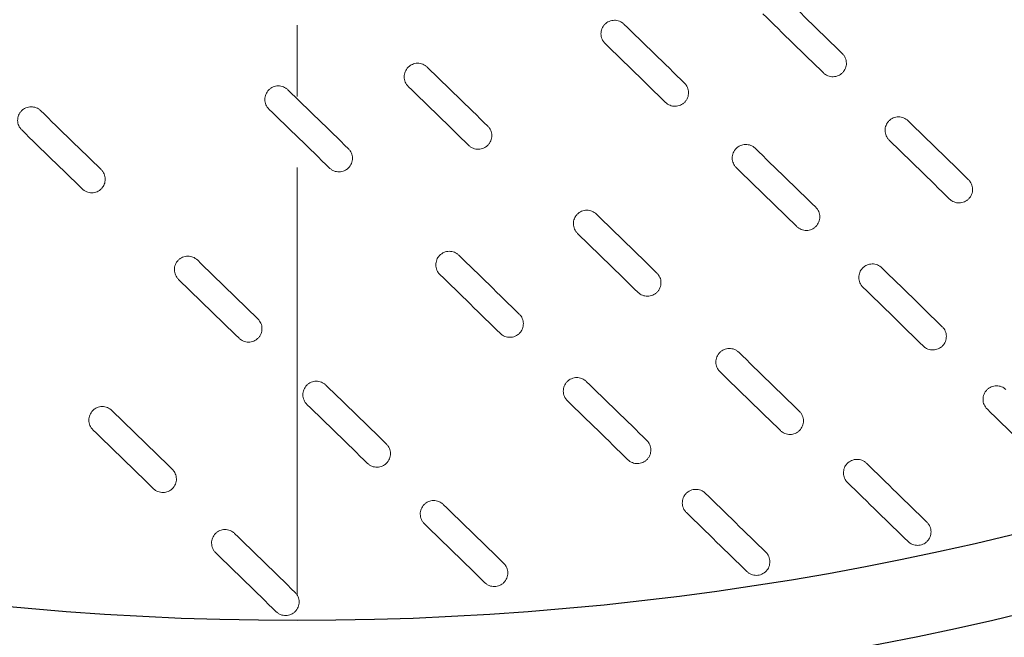
# Model space of a CAD drawing. Units: millimetres. Extents: x -12710 to 137681, y -41593 to 37027.
# Drawn here: x 42684 to 43562, y 20230 to 20781 of the extents above; entities that cross this region are included whole.
import ezdxf

# ---------------------------------------------------------------- set-up
doc = ezdxf.new("R2010")
doc.units = ezdxf.units.MM
doc.linetypes.add('MITTE2', pattern=[28.575, 19.05, -3.175, 3.175, -3.175])
doc.layers.add('0.2 EVO CENTER LINE LAYER', color=5, linetype='MITTE2', lineweight=0)

msp = doc.modelspace()

# ---------------------------------------------------------------- linework, layer by layer
for radius in [3117.33, 2882.69, 2748.65, 2678.33]:
    msp.add_circle((42931.24, 22923.18), radius)
at = {"color": 7, "linetype": 'Continuous', "lineweight": 15}
for points in [[(43417.7, 20750.99), (43399.7, 20768.54), (43381.7, 20786.08), (43363.7, 20803.63)], [(43346.85, 20786.35), (43364.85, 20768.8), (43382.85, 20751.25), (43400.86, 20733.71)], [(43276.83, 20724.62), (43258.83, 20742.16), (43240.83, 20759.71), (43222.82, 20777.26)], [(43205.98, 20759.98), (43223.98, 20742.43), (43241.98, 20724.88), (43259.98, 20707.33)], [(43101.22, 20686.25), (43083.22, 20703.79), (43065.22, 20721.34), (43047.22, 20738.89)], [(43030.37, 20721.61), (43048.37, 20704.06), (43066.37, 20686.51), (43084.38, 20668.96)], [(42976.9, 20666.04), (42958.89, 20683.59), (42940.89, 20701.14), (42922.89, 20718.69)], [(42906.04, 20701.41), (42924.05, 20683.86), (42942.05, 20666.31), (42960.05, 20648.76)], [(42756.27, 20647.39), (42738.27, 20664.94), (42720.27, 20682.49), (42702.27, 20700.03)], [(43530.33, 20638.36), (43512.33, 20655.91), (43494.32, 20673.46), (43476.32, 20691.01)], [(42685.42, 20682.75), (42703.42, 20665.2), (42721.43, 20647.66), (42739.43, 20630.11)], [(43393.96, 20613.76), (43375.96, 20631.31), (43357.96, 20648.86), (43339.95, 20666.4)], [(43459.48, 20673.72), (43477.48, 20656.18), (43495.48, 20638.63), (43513.48, 20621.08)], [(43323.11, 20649.12), (43341.11, 20631.57), (43359.11, 20614.03), (43377.11, 20596.48)], [(43252.22, 20555.06), (43234.21, 20572.6), (43216.21, 20590.15), (43198.21, 20607.7)], [(43181.36, 20590.42), (43199.37, 20572.87), (43217.37, 20555.32), (43235.37, 20537.77)], [(43129.42, 20518.37), (43111.42, 20535.92), (43093.42, 20553.47), (43075.42, 20571.01)], [(42896.15, 20514.05), (42878.15, 20531.6), (42860.15, 20549.14), (42842.15, 20566.69)], [(43058.57, 20553.73), (43076.57, 20536.18), (43094.58, 20518.64), (43112.58, 20501.09)], [(43506.91, 20507.09), (43488.91, 20524.63), (43470.9, 20542.18), (43452.9, 20559.73)], [(42825.3, 20549.41), (42843.3, 20531.86), (42861.3, 20514.31), (42879.31, 20496.77)], [(43436.06, 20542.45), (43454.06, 20524.9), (43472.06, 20507.35), (43490.06, 20489.8)], [(43379.33, 20431.66), (43361.33, 20449.21), (43343.33, 20466.76), (43325.33, 20484.31)], [(43308.48, 20467.02), (43326.48, 20449.48), (43344.49, 20431.93), (43362.49, 20414.38)], [(43243.22, 20405.66), (43225.22, 20423.21), (43207.22, 20440.75), (43189.21, 20458.3)], [(43010.83, 20402.42), (42992.83, 20419.97), (42974.83, 20437.51), (42956.82, 20455.06)], [(42939.98, 20437.78), (42957.98, 20420.23), (42975.98, 20402.68), (42993.98, 20385.14)], [(43172.37, 20441.02), (43190.37, 20423.47), (43208.37, 20405.92), (43226.38, 20388.38)], [(42819.8, 20379.83), (42801.8, 20397.37), (42783.8, 20414.92), (42765.8, 20432.47)], [(43546.91, 20433.68), (43564.92, 20416.14), (43582.92, 20398.59), (43600.92, 20381.04)], [(42748.95, 20415.19), (42766.95, 20397.64), (42784.96, 20380.09), (42802.96, 20362.54)], [(43493.2, 20332.65), (43475.2, 20350.2), (43457.19, 20367.75), (43439.19, 20385.29)], [(43422.35, 20368.01), (43440.35, 20350.46), (43458.35, 20332.92), (43476.35, 20315.37)], [(43349.41, 20305.9), (43331.41, 20323.45), (43313.41, 20341), (43295.41, 20358.55)], [(43115.56, 20295.91), (43097.55, 20313.46), (43079.55, 20331), (43061.55, 20348.55)], [(43278.56, 20341.27), (43296.56, 20323.72), (43314.56, 20306.17), (43332.57, 20288.62)], [(43044.7, 20331.27), (43062.71, 20313.72), (43080.71, 20296.17), (43098.71, 20278.63)], [(42929.35, 20270.01), (42911.35, 20287.56), (42893.34, 20305.11), (42875.34, 20322.65)], [(42858.49, 20305.37), (42876.5, 20287.82), (42894.5, 20270.28), (42912.5, 20252.73)]]:
    msp.add_open_spline(points, degree=3, dxfattribs=at)
for points in [[(43222.82, 20777.26), (43222.25, 20777.82), (43221.64, 20778.31), (43220.32, 20779.16), (43219.61, 20779.53), (43218.14, 20780.12), (43217.38, 20780.34), (43215.83, 20780.63), (43215.03, 20780.69), (43213.46, 20780.67), (43212.67, 20780.59), (43211.12, 20780.26), (43210.36, 20780.02), (43208.92, 20779.4), (43208.22, 20779.01), (43206.91, 20778.12), (43206.31, 20777.61), (43205.21, 20776.48), (43204.71, 20775.86), (43203.85, 20774.53), (43203.49, 20773.84), (43202.9, 20772.37), (43202.68, 20771.6), (43202.39, 20770.05), (43202.32, 20769.27), (43202.34, 20767.68), (43202.43, 20766.89), (43202.76, 20765.35), (43203, 20764.59), (43203.62, 20763.14), (43204, 20762.45), (43204.89, 20761.15), (43205.41, 20760.53), (43205.98, 20759.98)], [(43400.86, 20733.71), (43401.43, 20733.15), (43402.04, 20732.66), (43403.36, 20731.8), (43404.07, 20731.43), (43405.54, 20730.85), (43406.3, 20730.63), (43407.85, 20730.34), (43408.65, 20730.27), (43410.22, 20730.29), (43411, 20730.38), (43412.56, 20730.71), (43413.32, 20730.95), (43414.76, 20731.57), (43415.46, 20731.95), (43416.77, 20732.85), (43417.37, 20733.36), (43418.47, 20734.48), (43418.97, 20735.11), (43419.83, 20736.43), (43420.19, 20737.13), (43420.78, 20738.6), (43421, 20739.37), (43421.29, 20740.91), (43421.35, 20741.7), (43421.34, 20743.29), (43421.25, 20744.07), (43420.92, 20745.61), (43420.68, 20746.37), (43420.06, 20747.83), (43419.68, 20748.52), (43418.79, 20749.82), (43418.27, 20750.43), (43417.7, 20750.99)], [(43047.22, 20738.89), (43046.64, 20739.45), (43046.03, 20739.94), (43044.71, 20740.8), (43044, 20741.16), (43042.53, 20741.75), (43041.77, 20741.97), (43040.22, 20742.26), (43039.42, 20742.33), (43037.85, 20742.31), (43037.07, 20742.22), (43035.51, 20741.89), (43034.76, 20741.65), (43033.31, 20741.03), (43032.61, 20740.65), (43031.31, 20739.75), (43030.71, 20739.24), (43029.61, 20738.11), (43029.1, 20737.49), (43028.25, 20736.16), (43027.88, 20735.47), (43027.3, 20734), (43027.07, 20733.23), (43026.79, 20731.68), (43026.72, 20730.9), (43026.74, 20729.31), (43026.82, 20728.52), (43027.15, 20726.99), (43027.39, 20726.22), (43028.01, 20724.77), (43028.39, 20724.08), (43029.28, 20722.78), (43029.8, 20722.17), (43030.37, 20721.61)], [(42922.89, 20718.69), (42922.32, 20719.24), (42921.7, 20719.74), (42920.38, 20720.59), (42919.67, 20720.96), (42918.2, 20721.55), (42917.45, 20721.77), (42915.9, 20722.05), (42915.1, 20722.12), (42913.52, 20722.1), (42912.74, 20722.02), (42911.19, 20721.69), (42910.43, 20721.45), (42908.98, 20720.83), (42908.29, 20720.44), (42906.98, 20719.54), (42906.38, 20719.04), (42905.28, 20717.91), (42904.78, 20717.28), (42903.92, 20715.96), (42903.56, 20715.26), (42902.97, 20713.8), (42902.75, 20713.03), (42902.46, 20711.48), (42902.39, 20710.7), (42902.41, 20709.11), (42902.5, 20708.32), (42902.82, 20706.78), (42903.06, 20706.02), (42903.69, 20704.57), (42904.07, 20703.88), (42904.96, 20702.58), (42905.47, 20701.96), (42906.04, 20701.41)], [(43259.98, 20707.33), (43260.55, 20706.78), (43261.17, 20706.29), (43262.49, 20705.43), (43263.2, 20705.06), (43264.67, 20704.47), (43265.42, 20704.26), (43266.98, 20703.97), (43267.78, 20703.9), (43269.35, 20703.92), (43270.13, 20704.01), (43271.69, 20704.33), (43272.44, 20704.58), (43273.89, 20705.2), (43274.58, 20705.58), (43275.89, 20706.48), (43276.49, 20706.99), (43277.59, 20708.11), (43278.1, 20708.74), (43278.95, 20710.06), (43279.32, 20710.76), (43279.9, 20712.23), (43280.13, 20712.99), (43280.41, 20714.54), (43280.48, 20715.32), (43280.46, 20716.92), (43280.38, 20717.7), (43280.05, 20719.24), (43279.81, 20720), (43279.19, 20721.46), (43278.81, 20722.14), (43277.92, 20723.45), (43277.4, 20724.06), (43276.83, 20724.62)], [(42702.27, 20700.03), (42701.7, 20700.59), (42701.08, 20701.08), (42699.76, 20701.94), (42699.05, 20702.31), (42697.58, 20702.89), (42696.83, 20703.11), (42695.28, 20703.4), (42694.48, 20703.47), (42692.9, 20703.45), (42692.12, 20703.36), (42690.57, 20703.03), (42689.81, 20702.79), (42688.36, 20702.17), (42687.67, 20701.79), (42686.36, 20700.89), (42685.76, 20700.38), (42684.66, 20699.26), (42684.16, 20698.63), (42683.3, 20697.31), (42682.94, 20696.61), (42682.35, 20695.14), (42682.13, 20694.37), (42681.84, 20692.83), (42681.77, 20692.04), (42681.79, 20690.45), (42681.88, 20689.67), (42682.2, 20688.13), (42682.44, 20687.37), (42683.07, 20685.91), (42683.44, 20685.22), (42684.34, 20683.92), (42684.85, 20683.31), (42685.42, 20682.75)], [(43476.32, 20691.01), (43475.75, 20691.56), (43475.13, 20692.05), (43473.82, 20692.91), (43473.11, 20693.28), (43471.64, 20693.87), (43470.88, 20694.08), (43469.33, 20694.37), (43468.53, 20694.44), (43466.95, 20694.42), (43466.17, 20694.33), (43464.62, 20694.01), (43463.86, 20693.76), (43462.42, 20693.14), (43461.72, 20692.76), (43460.41, 20691.86), (43459.81, 20691.36), (43458.71, 20690.23), (43458.21, 20689.6), (43457.35, 20688.28), (43456.99, 20687.58), (43456.4, 20686.11), (43456.18, 20685.35), (43455.89, 20683.8), (43455.82, 20683.02), (43455.84, 20681.42), (43455.93, 20680.64), (43456.25, 20679.1), (43456.5, 20678.34), (43457.12, 20676.88), (43457.5, 20676.2), (43458.39, 20674.89), (43458.9, 20674.28), (43459.48, 20673.72)], [(43084.38, 20668.96), (43084.95, 20668.41), (43085.56, 20667.92), (43086.88, 20667.06), (43087.59, 20666.69), (43089.06, 20666.1), (43089.82, 20665.89), (43091.37, 20665.6), (43092.17, 20665.53), (43093.74, 20665.55), (43094.53, 20665.64), (43096.08, 20665.97), (43096.84, 20666.21), (43098.28, 20666.83), (43098.98, 20667.21), (43100.29, 20668.11), (43100.89, 20668.62), (43101.99, 20669.74), (43102.49, 20670.37), (43103.35, 20671.69), (43103.71, 20672.39), (43104.3, 20673.86), (43104.52, 20674.63), (43104.81, 20676.17), (43104.88, 20676.96), (43104.86, 20678.55), (43104.77, 20679.33), (43104.44, 20680.87), (43104.2, 20681.63), (43103.58, 20683.09), (43103.2, 20683.78), (43102.31, 20685.08), (43101.79, 20685.69), (43101.22, 20686.25)], [(42960.05, 20648.76), (42960.62, 20648.21), (42961.24, 20647.71), (42962.55, 20646.86), (42963.27, 20646.49), (42964.74, 20645.9), (42965.49, 20645.68), (42967.04, 20645.4), (42967.84, 20645.33), (42969.42, 20645.35), (42970.2, 20645.43), (42971.75, 20645.76), (42972.51, 20646), (42973.95, 20646.62), (42974.65, 20647.01), (42975.96, 20647.91), (42976.56, 20648.41), (42977.66, 20649.54), (42978.16, 20650.17), (42979.02, 20651.49), (42979.38, 20652.19), (42979.97, 20653.65), (42980.19, 20654.42), (42980.48, 20655.97), (42980.55, 20656.75), (42980.53, 20658.35), (42980.44, 20659.13), (42980.12, 20660.67), (42979.88, 20661.43), (42979.25, 20662.88), (42978.87, 20663.57), (42977.98, 20664.87), (42977.47, 20665.49), (42976.9, 20666.04)], [(43339.95, 20666.4), (43339.38, 20666.96), (43338.77, 20667.45), (43337.45, 20668.31), (43336.74, 20668.68), (43335.27, 20669.26), (43334.51, 20669.48), (43332.96, 20669.77), (43332.16, 20669.84), (43330.59, 20669.82), (43329.81, 20669.73), (43328.25, 20669.4), (43327.49, 20669.16), (43326.05, 20668.54), (43325.35, 20668.16), (43324.04, 20667.26), (43323.44, 20666.75), (43322.34, 20665.63), (43321.84, 20665), (43320.98, 20663.68), (43320.62, 20662.98), (43320.03, 20661.51), (43319.81, 20660.74), (43319.52, 20659.2), (43319.46, 20658.41), (43319.47, 20656.82), (43319.56, 20656.04), (43319.89, 20654.5), (43320.13, 20653.74), (43320.75, 20652.28), (43321.13, 20651.59), (43322.02, 20650.29), (43322.54, 20649.68), (43323.11, 20649.12)], [(42739.43, 20630.11), (42740, 20629.55), (42740.62, 20629.06), (42741.93, 20628.2), (42742.64, 20627.83), (42744.11, 20627.25), (42744.87, 20627.03), (42746.42, 20626.74), (42747.22, 20626.67), (42748.8, 20626.69), (42749.58, 20626.78), (42751.13, 20627.11), (42751.89, 20627.35), (42753.33, 20627.97), (42754.03, 20628.35), (42755.34, 20629.25), (42755.94, 20629.76), (42757.04, 20630.89), (42757.54, 20631.51), (42758.4, 20632.83), (42758.76, 20633.53), (42759.35, 20635), (42759.57, 20635.77), (42759.86, 20637.31), (42759.93, 20638.1), (42759.91, 20639.69), (42759.82, 20640.48), (42759.5, 20642.01), (42759.25, 20642.78), (42758.63, 20644.23), (42758.25, 20644.92), (42757.36, 20646.22), (42756.85, 20646.83), (42756.27, 20647.39)], [(43513.48, 20621.08), (43514.05, 20620.52), (43514.67, 20620.03), (43515.99, 20619.18), (43516.7, 20618.81), (43518.17, 20618.22), (43518.92, 20618), (43520.47, 20617.71), (43521.27, 20617.64), (43522.85, 20617.67), (43523.63, 20617.75), (43525.18, 20618.08), (43525.94, 20618.32), (43527.39, 20618.94), (43528.08, 20619.33), (43529.39, 20620.22), (43529.99, 20620.73), (43531.09, 20621.86), (43531.59, 20622.48), (43532.45, 20623.81), (43532.81, 20624.5), (43533.4, 20625.97), (43533.62, 20626.74), (43533.91, 20628.29), (43533.98, 20629.07), (43533.96, 20630.66), (43533.87, 20631.45), (43533.55, 20632.99), (43533.31, 20633.75), (43532.68, 20635.2), (43532.31, 20635.89), (43531.41, 20637.19), (43530.9, 20637.81), (43530.33, 20638.36)], [(43377.11, 20596.48), (43377.69, 20595.92), (43378.3, 20595.43), (43379.62, 20594.57), (43380.33, 20594.2), (43381.8, 20593.62), (43382.56, 20593.4), (43384.11, 20593.11), (43384.91, 20593.04), (43386.48, 20593.06), (43387.26, 20593.15), (43388.82, 20593.48), (43389.57, 20593.72), (43391.02, 20594.34), (43391.72, 20594.72), (43393.02, 20595.62), (43393.63, 20596.13), (43394.72, 20597.26), (43395.23, 20597.88), (43396.09, 20599.2), (43396.45, 20599.9), (43397.03, 20601.37), (43397.26, 20602.14), (43397.55, 20603.68), (43397.61, 20604.47), (43397.59, 20606.06), (43397.51, 20606.84), (43397.18, 20608.38), (43396.94, 20609.15), (43396.32, 20610.6), (43395.94, 20611.29), (43395.05, 20612.59), (43394.53, 20613.2), (43393.96, 20613.76)], [(43198.21, 20607.7), (43197.64, 20608.26), (43197.02, 20608.75), (43195.7, 20609.6), (43194.99, 20609.97), (43193.52, 20610.56), (43192.77, 20610.78), (43191.22, 20611.07), (43190.42, 20611.14), (43188.84, 20611.11), (43188.06, 20611.03), (43186.51, 20610.7), (43185.75, 20610.46), (43184.3, 20609.84), (43183.61, 20609.45), (43182.3, 20608.56), (43181.7, 20608.05), (43180.6, 20606.92), (43180.1, 20606.3), (43179.24, 20604.97), (43178.88, 20604.28), (43178.29, 20602.81), (43178.07, 20602.04), (43177.78, 20600.49), (43177.71, 20599.71), (43177.73, 20598.12), (43177.82, 20597.33), (43178.14, 20595.79), (43178.38, 20595.03), (43179.01, 20593.58), (43179.39, 20592.89), (43180.28, 20591.59), (43180.79, 20590.97), (43181.36, 20590.42)], [(42842.15, 20566.69), (42841.57, 20567.25), (42840.96, 20567.74), (42839.64, 20568.6), (42838.93, 20568.97), (42837.46, 20569.55), (42836.7, 20569.77), (42835.15, 20570.06), (42834.35, 20570.13), (42832.78, 20570.11), (42832, 20570.02), (42830.44, 20569.69), (42829.69, 20569.45), (42828.24, 20568.83), (42827.54, 20568.45), (42826.24, 20567.55), (42825.63, 20567.04), (42824.54, 20565.92), (42824.03, 20565.29), (42823.17, 20563.97), (42822.81, 20563.27), (42822.23, 20561.8), (42822, 20561.03), (42821.72, 20559.49), (42821.65, 20558.7), (42821.67, 20557.11), (42821.75, 20556.33), (42822.08, 20554.79), (42822.32, 20554.02), (42822.94, 20552.57), (42823.32, 20551.88), (42824.21, 20550.58), (42824.73, 20549.97), (42825.3, 20549.41)], [(43075.42, 20571.01), (43074.85, 20571.57), (43074.23, 20572.06), (43072.91, 20572.92), (43072.2, 20573.29), (43070.73, 20573.87), (43069.98, 20574.09), (43068.43, 20574.38), (43067.62, 20574.45), (43066.05, 20574.43), (43065.27, 20574.34), (43063.72, 20574.01), (43062.96, 20573.77), (43061.51, 20573.15), (43060.82, 20572.77), (43059.51, 20571.87), (43058.91, 20571.36), (43057.81, 20570.24), (43057.31, 20569.61), (43056.45, 20568.29), (43056.09, 20567.59), (43055.5, 20566.12), (43055.28, 20565.35), (43054.99, 20563.81), (43054.92, 20563.02), (43054.94, 20561.43), (43055.03, 20560.65), (43055.35, 20559.11), (43055.59, 20558.35), (43056.22, 20556.89), (43056.59, 20556.2), (43057.49, 20554.9), (43058, 20554.29), (43058.57, 20553.73)], [(43452.9, 20559.73), (43452.33, 20560.29), (43451.72, 20560.78), (43450.4, 20561.64), (43449.69, 20562), (43448.22, 20562.59), (43447.46, 20562.81), (43445.91, 20563.1), (43445.11, 20563.17), (43443.54, 20563.15), (43442.75, 20563.06), (43441.2, 20562.73), (43440.44, 20562.49), (43439, 20561.87), (43438.3, 20561.49), (43436.99, 20560.59), (43436.39, 20560.08), (43435.29, 20558.95), (43434.79, 20558.33), (43433.93, 20557), (43433.57, 20556.31), (43432.98, 20554.84), (43432.76, 20554.07), (43432.47, 20552.52), (43432.4, 20551.74), (43432.42, 20550.15), (43432.51, 20549.36), (43432.84, 20547.83), (43433.08, 20547.06), (43433.7, 20545.61), (43434.08, 20544.92), (43434.97, 20543.62), (43435.49, 20543), (43436.06, 20542.45)], [(43235.37, 20537.77), (43235.94, 20537.22), (43236.56, 20536.73), (43237.88, 20535.87), (43238.59, 20535.5), (43240.06, 20534.91), (43240.81, 20534.7), (43242.36, 20534.41), (43243.16, 20534.34), (43244.74, 20534.36), (43245.52, 20534.45), (43247.07, 20534.77), (43247.83, 20535.02), (43249.27, 20535.64), (43249.97, 20536.02), (43251.28, 20536.92), (43251.88, 20537.43), (43252.98, 20538.55), (43253.48, 20539.18), (43254.34, 20540.5), (43254.7, 20541.2), (43255.29, 20542.67), (43255.51, 20543.43), (43255.8, 20544.98), (43255.87, 20545.76), (43255.85, 20547.36), (43255.76, 20548.14), (43255.44, 20549.68), (43255.2, 20550.44), (43254.57, 20551.9), (43254.19, 20552.58), (43253.3, 20553.89), (43252.79, 20554.5), (43252.22, 20555.06)], [(43112.58, 20501.09), (43113.15, 20500.53), (43113.77, 20500.04), (43115.08, 20499.18), (43115.79, 20498.81), (43117.26, 20498.23), (43118.02, 20498.01), (43119.57, 20497.72), (43120.37, 20497.65), (43121.95, 20497.67), (43122.73, 20497.76), (43124.28, 20498.09), (43125.04, 20498.33), (43126.48, 20498.95), (43127.18, 20499.33), (43128.49, 20500.23), (43129.09, 20500.74), (43130.19, 20501.87), (43130.69, 20502.49), (43131.55, 20503.81), (43131.91, 20504.51), (43132.5, 20505.98), (43132.72, 20506.75), (43133.01, 20508.29), (43133.08, 20509.08), (43133.06, 20510.67), (43132.97, 20511.45), (43132.64, 20512.99), (43132.4, 20513.76), (43131.78, 20515.21), (43131.4, 20515.9), (43130.51, 20517.2), (43130, 20517.81), (43129.42, 20518.37)], [(42879.31, 20496.77), (42879.88, 20496.21), (42880.49, 20495.72), (42881.81, 20494.86), (42882.52, 20494.49), (42883.99, 20493.91), (42884.75, 20493.69), (42886.3, 20493.4), (42887.1, 20493.33), (42888.67, 20493.35), (42889.45, 20493.44), (42891.01, 20493.77), (42891.77, 20494.01), (42893.21, 20494.63), (42893.91, 20495.01), (42895.22, 20495.91), (42895.82, 20496.42), (42896.92, 20497.54), (42897.42, 20498.17), (42898.28, 20499.49), (42898.64, 20500.19), (42899.23, 20501.66), (42899.45, 20502.43), (42899.74, 20503.97), (42899.8, 20504.76), (42899.79, 20506.35), (42899.7, 20507.13), (42899.37, 20508.67), (42899.13, 20509.43), (42898.51, 20510.89), (42898.13, 20511.58), (42897.24, 20512.88), (42896.72, 20513.49), (42896.15, 20514.05)], [(43490.06, 20489.8), (43490.63, 20489.25), (43491.25, 20488.76), (43492.57, 20487.9), (43493.28, 20487.53), (43494.75, 20486.94), (43495.5, 20486.73), (43497.05, 20486.44), (43497.86, 20486.37), (43499.43, 20486.39), (43500.21, 20486.48), (43501.76, 20486.81), (43502.52, 20487.05), (43503.97, 20487.67), (43504.66, 20488.05), (43505.97, 20488.95), (43506.57, 20489.46), (43507.67, 20490.58), (43508.17, 20491.21), (43509.03, 20492.53), (43509.4, 20493.23), (43509.98, 20494.7), (43510.21, 20495.47), (43510.49, 20497.01), (43510.56, 20497.8), (43510.54, 20499.39), (43510.45, 20500.17), (43510.13, 20501.71), (43509.89, 20502.47), (43509.27, 20503.93), (43508.89, 20504.62), (43508, 20505.92), (43507.48, 20506.53), (43506.91, 20507.09)], [(43325.33, 20484.31), (43324.76, 20484.86), (43324.14, 20485.35), (43322.82, 20486.21), (43322.11, 20486.58), (43320.64, 20487.17), (43319.89, 20487.38), (43318.34, 20487.67), (43317.54, 20487.74), (43315.96, 20487.72), (43315.18, 20487.63), (43313.63, 20487.31), (43312.87, 20487.06), (43311.42, 20486.44), (43310.73, 20486.06), (43309.42, 20485.16), (43308.82, 20484.66), (43307.72, 20483.53), (43307.22, 20482.9), (43306.36, 20481.58), (43306, 20480.88), (43305.41, 20479.42), (43305.19, 20478.65), (43304.9, 20477.1), (43304.83, 20476.32), (43304.85, 20474.72), (43304.94, 20473.94), (43305.26, 20472.4), (43305.5, 20471.64), (43306.13, 20470.18), (43306.5, 20469.5), (43307.4, 20468.19), (43307.91, 20467.58), (43308.48, 20467.02)], [(42956.82, 20455.06), (42956.25, 20455.62), (42955.64, 20456.11), (42954.32, 20456.97), (42953.61, 20457.33), (42952.14, 20457.92), (42951.38, 20458.14), (42949.83, 20458.43), (42949.03, 20458.5), (42947.46, 20458.48), (42946.68, 20458.39), (42945.12, 20458.06), (42944.36, 20457.82), (42942.92, 20457.2), (42942.22, 20456.82), (42940.91, 20455.92), (42940.31, 20455.41), (42939.21, 20454.28), (42938.71, 20453.66), (42937.85, 20452.33), (42937.49, 20451.64), (42936.9, 20450.17), (42936.68, 20449.4), (42936.39, 20447.86), (42936.33, 20447.07), (42936.34, 20445.48), (42936.43, 20444.69), (42936.76, 20443.16), (42937, 20442.39), (42937.62, 20440.94), (42938, 20440.25), (42938.89, 20438.95), (42939.41, 20438.34), (42939.98, 20437.78)], [(43189.21, 20458.3), (43188.64, 20458.86), (43188.03, 20459.35), (43186.71, 20460.21), (43186, 20460.58), (43184.53, 20461.16), (43183.77, 20461.38), (43182.22, 20461.67), (43181.42, 20461.74), (43179.85, 20461.72), (43179.07, 20461.63), (43177.51, 20461.3), (43176.75, 20461.06), (43175.31, 20460.44), (43174.61, 20460.06), (43173.31, 20459.16), (43172.7, 20458.65), (43171.61, 20457.52), (43171.1, 20456.9), (43170.24, 20455.58), (43169.88, 20454.88), (43169.3, 20453.41), (43169.07, 20452.64), (43168.78, 20451.1), (43168.72, 20450.31), (43168.74, 20448.72), (43168.82, 20447.93), (43169.15, 20446.4), (43169.39, 20445.63), (43170.01, 20444.18), (43170.39, 20443.49), (43171.28, 20442.19), (43171.8, 20441.58), (43172.37, 20441.02)], [(43563.76, 20450.97), (43563.19, 20451.52), (43562.57, 20452.01), (43561.25, 20452.87), (43560.54, 20453.24), (43559.07, 20453.83), (43558.32, 20454.04), (43556.77, 20454.33), (43555.97, 20454.4), (43554.39, 20454.38), (43553.61, 20454.29), (43552.06, 20453.96), (43551.3, 20453.72), (43549.85, 20453.1), (43549.16, 20452.72), (43547.85, 20451.82), (43547.25, 20451.31), (43546.15, 20450.19), (43545.65, 20449.56), (43544.79, 20448.24), (43544.43, 20447.54), (43543.84, 20446.07), (43543.62, 20445.31), (43543.33, 20443.76), (43543.26, 20442.98), (43543.28, 20441.38), (43543.37, 20440.6), (43543.69, 20439.06), (43543.93, 20438.3), (43544.56, 20436.84), (43544.94, 20436.15), (43545.83, 20434.85), (43546.34, 20434.24), (43546.91, 20433.68)], [(42765.8, 20432.47), (42765.23, 20433.03), (42764.61, 20433.52), (42763.29, 20434.37), (42762.58, 20434.74), (42761.11, 20435.33), (42760.36, 20435.55), (42758.81, 20435.84), (42758.01, 20435.9), (42756.43, 20435.88), (42755.65, 20435.8), (42754.1, 20435.47), (42753.34, 20435.23), (42751.89, 20434.61), (42751.2, 20434.22), (42749.89, 20433.33), (42749.29, 20432.82), (42748.19, 20431.69), (42747.69, 20431.07), (42746.83, 20429.74), (42746.47, 20429.05), (42745.88, 20427.58), (42745.66, 20426.81), (42745.37, 20425.26), (42745.3, 20424.48), (42745.32, 20422.89), (42745.41, 20422.1), (42745.73, 20420.56), (42745.97, 20419.8), (42746.6, 20418.35), (42746.97, 20417.66), (42747.87, 20416.36), (42748.38, 20415.74), (42748.95, 20415.19)], [(43362.49, 20414.38), (43363.06, 20413.82), (43363.68, 20413.33), (43364.99, 20412.48), (43365.7, 20412.11), (43367.17, 20411.52), (43367.93, 20411.3), (43369.48, 20411.01), (43370.28, 20410.95), (43371.86, 20410.97), (43372.64, 20411.05), (43374.19, 20411.38), (43374.95, 20411.62), (43376.39, 20412.24), (43377.09, 20412.63), (43378.4, 20413.52), (43379, 20414.03), (43380.1, 20415.16), (43380.6, 20415.78), (43381.46, 20417.11), (43381.82, 20417.8), (43382.41, 20419.27), (43382.63, 20420.04), (43382.92, 20421.59), (43382.99, 20422.37), (43382.97, 20423.96), (43382.88, 20424.75), (43382.56, 20426.29), (43382.31, 20427.05), (43381.69, 20428.5), (43381.31, 20429.19), (43380.42, 20430.49), (43379.91, 20431.11), (43379.33, 20431.66)], [(43226.38, 20388.38), (43226.95, 20387.82), (43227.56, 20387.33), (43228.88, 20386.47), (43229.59, 20386.1), (43231.06, 20385.52), (43231.82, 20385.3), (43233.37, 20385.01), (43234.17, 20384.94), (43235.74, 20384.96), (43236.52, 20385.05), (43238.08, 20385.38), (43238.84, 20385.62), (43240.28, 20386.24), (43240.98, 20386.62), (43242.29, 20387.52), (43242.89, 20388.03), (43243.99, 20389.15), (43244.49, 20389.78), (43245.35, 20391.1), (43245.71, 20391.8), (43246.3, 20393.27), (43246.52, 20394.04), (43246.81, 20395.58), (43246.87, 20396.37), (43246.85, 20397.96), (43246.77, 20398.74), (43246.44, 20400.28), (43246.2, 20401.04), (43245.58, 20402.5), (43245.2, 20403.19), (43244.31, 20404.49), (43243.79, 20405.1), (43243.22, 20405.66)], [(42993.98, 20385.14), (42994.56, 20384.58), (42995.17, 20384.09), (42996.49, 20383.23), (42997.2, 20382.86), (42998.67, 20382.28), (42999.43, 20382.06), (43000.98, 20381.77), (43001.78, 20381.7), (43003.35, 20381.72), (43004.13, 20381.81), (43005.69, 20382.14), (43006.45, 20382.38), (43007.89, 20383), (43008.59, 20383.38), (43009.89, 20384.28), (43010.5, 20384.79), (43011.59, 20385.91), (43012.1, 20386.54), (43012.96, 20387.86), (43013.32, 20388.56), (43013.9, 20390.03), (43014.13, 20390.8), (43014.42, 20392.34), (43014.48, 20393.13), (43014.46, 20394.72), (43014.38, 20395.5), (43014.05, 20397.04), (43013.81, 20397.8), (43013.19, 20399.26), (43012.81, 20399.95), (43011.92, 20401.25), (43011.4, 20401.86), (43010.83, 20402.42)], [(43439.19, 20385.29), (43438.62, 20385.85), (43438.01, 20386.34), (43436.69, 20387.2), (43435.98, 20387.57), (43434.51, 20388.15), (43433.75, 20388.37), (43432.2, 20388.66), (43431.4, 20388.73), (43429.82, 20388.71), (43429.04, 20388.62), (43427.49, 20388.29), (43426.73, 20388.05), (43425.29, 20387.43), (43424.59, 20387.05), (43423.28, 20386.15), (43422.68, 20385.64), (43421.58, 20384.52), (43421.08, 20383.89), (43420.22, 20382.57), (43419.86, 20381.87), (43419.27, 20380.4), (43419.05, 20379.63), (43418.76, 20378.09), (43418.69, 20377.3), (43418.71, 20375.71), (43418.8, 20374.93), (43419.13, 20373.39), (43419.37, 20372.63), (43419.99, 20371.17), (43420.37, 20370.48), (43421.26, 20369.18), (43421.78, 20368.57), (43422.35, 20368.01)], [(42802.96, 20362.54), (42803.53, 20361.99), (42804.15, 20361.5), (42805.46, 20360.64), (42806.18, 20360.27), (42807.64, 20359.68), (42808.4, 20359.47), (42809.95, 20359.18), (42810.75, 20359.11), (42812.33, 20359.13), (42813.11, 20359.22), (42814.66, 20359.54), (42815.42, 20359.79), (42816.86, 20360.41), (42817.56, 20360.79), (42818.87, 20361.69), (42819.47, 20362.19), (42820.57, 20363.32), (42821.07, 20363.95), (42821.93, 20365.27), (42822.29, 20365.97), (42822.88, 20367.44), (42823.1, 20368.2), (42823.39, 20369.75), (42823.46, 20370.53), (42823.44, 20372.13), (42823.35, 20372.91), (42823.03, 20374.45), (42822.78, 20375.21), (42822.16, 20376.67), (42821.78, 20377.35), (42820.89, 20378.66), (42820.38, 20379.27), (42819.8, 20379.83)], [(43295.41, 20358.55), (43294.83, 20359.1), (43294.22, 20359.59), (43292.9, 20360.45), (43292.19, 20360.82), (43290.72, 20361.41), (43289.96, 20361.63), (43288.41, 20361.91), (43287.61, 20361.98), (43286.04, 20361.96), (43285.26, 20361.88), (43283.7, 20361.55), (43282.95, 20361.3), (43281.5, 20360.69), (43280.8, 20360.3), (43279.5, 20359.4), (43278.89, 20358.9), (43277.8, 20357.77), (43277.29, 20357.14), (43276.43, 20355.82), (43276.07, 20355.12), (43275.49, 20353.66), (43275.26, 20352.89), (43274.98, 20351.34), (43274.91, 20350.56), (43274.93, 20348.96), (43275.01, 20348.18), (43275.34, 20346.64), (43275.58, 20345.88), (43276.2, 20344.42), (43276.58, 20343.74), (43277.47, 20342.44), (43277.99, 20341.82), (43278.56, 20341.27)], [(43061.55, 20348.55), (43060.98, 20349.11), (43060.36, 20349.6), (43059.04, 20350.46), (43058.33, 20350.83), (43056.86, 20351.41), (43056.11, 20351.63), (43054.56, 20351.92), (43053.76, 20351.99), (43052.18, 20351.97), (43051.4, 20351.88), (43049.85, 20351.55), (43049.09, 20351.31), (43047.64, 20350.69), (43046.95, 20350.31), (43045.64, 20349.41), (43045.04, 20348.9), (43043.94, 20347.77), (43043.44, 20347.15), (43042.58, 20345.83), (43042.22, 20345.13), (43041.63, 20343.66), (43041.41, 20342.89), (43041.12, 20341.35), (43041.05, 20340.56), (43041.07, 20338.97), (43041.16, 20338.18), (43041.48, 20336.65), (43041.72, 20335.88), (43042.35, 20334.43), (43042.73, 20333.74), (43043.62, 20332.44), (43044.13, 20331.83), (43044.7, 20331.27)], [(43476.35, 20315.37), (43476.92, 20314.81), (43477.54, 20314.32), (43478.86, 20313.46), (43479.57, 20313.09), (43481.04, 20312.51), (43481.79, 20312.29), (43483.34, 20312), (43484.15, 20311.93), (43485.72, 20311.95), (43486.5, 20312.04), (43488.05, 20312.37), (43488.81, 20312.61), (43490.26, 20313.23), (43490.95, 20313.61), (43492.26, 20314.51), (43492.86, 20315.02), (43493.96, 20316.15), (43494.46, 20316.77), (43495.32, 20318.1), (43495.69, 20318.79), (43496.27, 20320.26), (43496.5, 20321.03), (43496.78, 20322.57), (43496.85, 20323.36), (43496.83, 20324.95), (43496.74, 20325.74), (43496.42, 20327.27), (43496.18, 20328.04), (43495.55, 20329.49), (43495.18, 20330.18), (43494.28, 20331.48), (43493.77, 20332.09), (43493.2, 20332.65)], [(42875.34, 20322.65), (42874.77, 20323.21), (42874.15, 20323.7), (42872.83, 20324.56), (42872.12, 20324.93), (42870.65, 20325.51), (42869.9, 20325.73), (42868.35, 20326.02), (42867.55, 20326.09), (42865.97, 20326.07), (42865.19, 20325.98), (42863.64, 20325.65), (42862.88, 20325.41), (42861.44, 20324.79), (42860.74, 20324.41), (42859.43, 20323.51), (42858.83, 20323), (42857.73, 20321.88), (42857.23, 20321.25), (42856.37, 20319.93), (42856.01, 20319.23), (42855.42, 20317.76), (42855.2, 20316.99), (42854.91, 20315.45), (42854.84, 20314.66), (42854.86, 20313.07), (42854.95, 20312.29), (42855.27, 20310.75), (42855.51, 20309.99), (42856.14, 20308.53), (42856.52, 20307.84), (42857.41, 20306.54), (42857.92, 20305.93), (42858.49, 20305.37)], [(43332.57, 20288.62), (43333.14, 20288.06), (43333.75, 20287.57), (43335.07, 20286.72), (43335.78, 20286.35), (43337.25, 20285.76), (43338.01, 20285.54), (43339.56, 20285.25), (43340.36, 20285.19), (43341.93, 20285.21), (43342.71, 20285.29), (43344.27, 20285.62), (43345.03, 20285.86), (43346.47, 20286.48), (43347.17, 20286.87), (43348.48, 20287.77), (43349.08, 20288.27), (43350.18, 20289.4), (43350.68, 20290.03), (43351.54, 20291.35), (43351.9, 20292.05), (43352.49, 20293.51), (43352.71, 20294.28), (43353, 20295.83), (43353.06, 20296.61), (43353.05, 20298.2), (43352.96, 20298.99), (43352.63, 20300.53), (43352.39, 20301.29), (43351.77, 20302.74), (43351.39, 20303.43), (43350.5, 20304.73), (43349.98, 20305.35), (43349.41, 20305.9)], [(43098.71, 20278.63), (43099.28, 20278.07), (43099.9, 20277.58), (43101.21, 20276.72), (43101.93, 20276.35), (43103.4, 20275.77), (43104.15, 20275.55), (43105.7, 20275.26), (43106.5, 20275.19), (43108.08, 20275.21), (43108.86, 20275.3), (43110.41, 20275.63), (43111.17, 20275.87), (43112.61, 20276.49), (43113.31, 20276.87), (43114.62, 20277.77), (43115.22, 20278.28), (43116.32, 20279.4), (43116.82, 20280.03), (43117.68, 20281.35), (43118.04, 20282.05), (43118.63, 20283.52), (43118.85, 20284.29), (43119.14, 20285.83), (43119.21, 20286.62), (43119.19, 20288.21), (43119.1, 20288.99), (43118.78, 20290.53), (43118.54, 20291.29), (43117.91, 20292.75), (43117.53, 20293.44), (43116.64, 20294.74), (43116.13, 20295.35), (43115.56, 20295.91)], [(42912.5, 20252.73), (42913.07, 20252.17), (42913.69, 20251.68), (42915.01, 20250.82), (42915.72, 20250.46), (42917.19, 20249.87), (42917.94, 20249.65), (42919.49, 20249.36), (42920.29, 20249.29), (42921.87, 20249.31), (42922.65, 20249.4), (42924.2, 20249.73), (42924.96, 20249.97), (42926.41, 20250.59), (42927.1, 20250.97), (42928.41, 20251.87), (42929.01, 20252.38), (42930.11, 20253.51), (42930.61, 20254.13), (42931.47, 20255.46), (42931.83, 20256.15), (42932.42, 20257.62), (42932.64, 20258.39), (42932.93, 20259.94), (42933, 20260.72), (42932.98, 20262.31), (42932.89, 20263.1), (42932.57, 20264.63), (42932.33, 20265.4), (42931.7, 20266.85), (42931.32, 20267.54), (42930.43, 20268.84), (42929.92, 20269.45), (42929.35, 20270.01)]]:
    msp.add_open_spline(points, degree=3, knots=[0, 0, 0, 0, 0.0625, 0.0625, 0.125, 0.125, 0.1875, 0.1875, 0.25, 0.25, 0.3125, 0.3125, 0.375, 0.375, 0.4375, 0.4375, 0.5, 0.5, 0.5625, 0.5625, 0.625, 0.625, 0.6875, 0.6875, 0.75, 0.75, 0.8125, 0.8125, 0.875, 0.875, 0.9375, 0.9375, 1, 1, 1, 1], dxfattribs=at)
at = {"layer": '0.2 EVO CENTER LINE LAYER', "color": 5, "lineweight": 5, "ltscale": 20}
msp.add_line((42931.24, 19696.77), (42931.24, 24247.78), dxfattribs=at)

doc.saveas('drawing.dxf')
